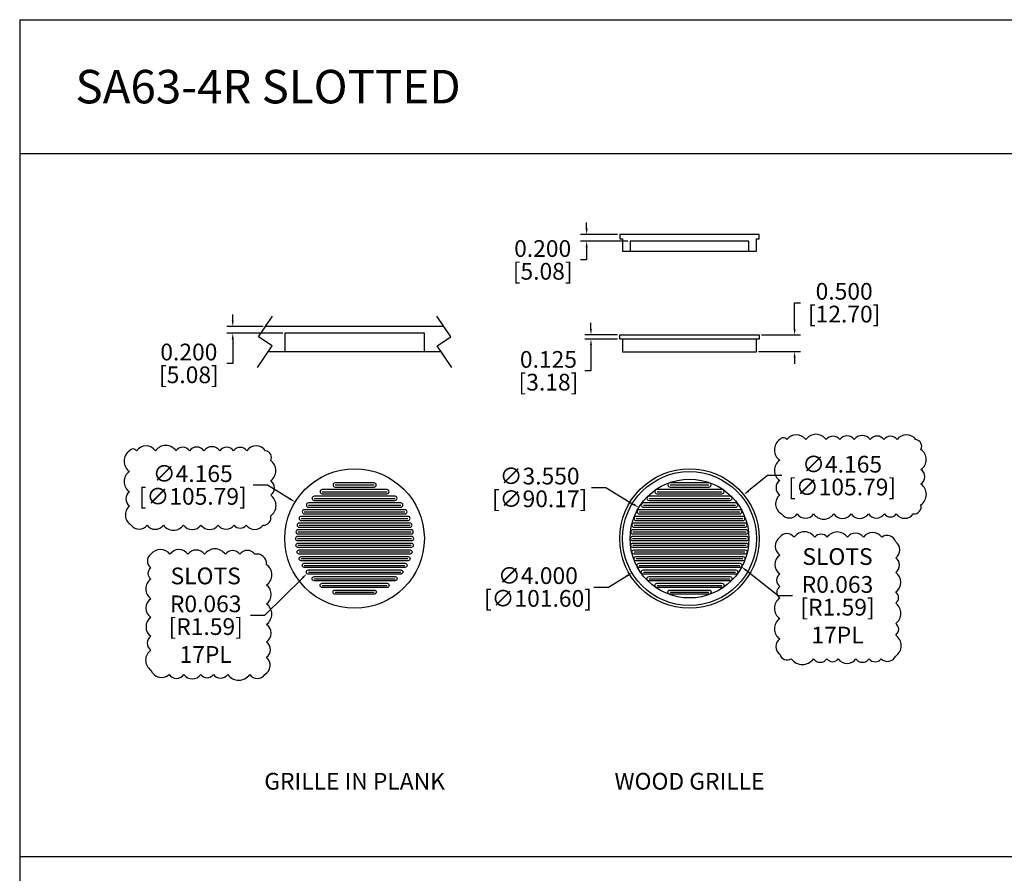
# Model space of a CAD drawing. Units: inches. Extents: x 0 to 60, y 0 to 50.
# Drawn here: x 0 to 29.4, y 24.5 to 50 of the extents above; entities that cross this region are included whole.
import ezdxf

# ---------------------------------------------------------------- set-up
doc = ezdxf.new("R2010")
doc.units = ezdxf.units.IN
doc.header["$MEASUREMENT"] = 0
doc.layers.add('BTXT', color=1, linetype='Continuous')
doc.layers.add('DIM', color=4, linetype='Continuous')
doc.styles.get("Standard").update_dxf_attribs({"font": 'txt.shx'})
doc.dimstyles.get("Standard").update_dxf_attribs({"dimtxt": 0.5, "dimasz": 0.18, "dimexe": 0.18, "dimexo": 0.0625, "dimgap": 0.09, "dimtad": 0, "dimtih": 1, "dimtoh": 1, "dimdec": 3, "dimzin": 0, "dimdsep": 46, "dimtxsty": 'Standard', "dimcen": 0, "dimadec": 0, "dimazin": 0, "dimtfac": 1, "dimtdec": 3, "dimtofl": 0, "dimtmove": 0, "dimatfit": 3, "dimfxl": 1, "dimtolj": 1, "dimtzin": 0, "dimarcsym": 0})

# ---------------------------------------------------------------- blocks, each defined once
blk = doc.blocks.new('*D50')
at = {"layer": 'Defpoints', "color": 0, "transparency": 16777216}
for p in [(17.918, 43.583), (16.928, 43.383), (18.225, 43.383)]:
    blk.add_point(p, dxfattribs=at)
at = {"layer": 'DIM', "color": 0, "lineweight": -2, "transparency": 16777216}
for p, q in [((16.928, 43.763), (16.928, 43.943)), ((17.855, 43.583), (16.748, 43.583)), ((18.163, 43.383), (16.748, 43.383)), ((16.928, 43.203), (16.928, 42.824)), ((16.928, 42.824), (16.748, 42.824))]:
    blk.add_line(p, q, dxfattribs=at)
at = {"layer": 'DIM', "color": 0, "transparency": 16777216}
for points in [[(16.898, 43.763), (16.958, 43.763), (16.928, 43.583)], [(16.898, 43.203), (16.958, 43.203), (16.928, 43.383)]]:
    blk.add_solid(points, dxfattribs=at)
at = {"layer": 'DIM', "color": 0, "transparency": 16777216, "char_height": 0.5, "attachment_point": 5}
for s, insert in [('\\A1;0.200', (15.616, 43.164)), ('\\A1;[5.08]', (15.616, 42.484))]:
    blk.add_mtext(s, dxfattribs=dict(at, insert=insert))
blk = doc.blocks.new('*D51')
at = {"layer": 'Defpoints', "color": 0, "transparency": 16777216}
for p in [(17.918, 40.583), (17.058, 40.458), (17.918, 40.458)]:
    blk.add_point(p, dxfattribs=at)
at = {"layer": 'DIM', "color": 0, "lineweight": -2, "transparency": 16777216}
for p, q in [((17.058, 40.763), (17.058, 40.943)), ((17.855, 40.583), (16.878, 40.583)), ((17.855, 40.458), (16.878, 40.458)), ((17.058, 40.278), (17.058, 39.512)), ((17.058, 39.512), (16.878, 39.512))]:
    blk.add_line(p, q, dxfattribs=at)
at = {"layer": 'DIM', "color": 0, "transparency": 16777216}
for points in [[(17.028, 40.763), (17.088, 40.763), (17.058, 40.583)], [(17.028, 40.278), (17.088, 40.278), (17.058, 40.458)]]:
    blk.add_solid(points, dxfattribs=at)
at = {"layer": 'DIM', "color": 0, "transparency": 16777216, "char_height": 0.5, "attachment_point": 5}
for s, insert in [('\\A1;0.125', (15.788, 39.852)), ('\\A1;[3.18]', (15.788, 39.172))]:
    blk.add_mtext(s, dxfattribs=dict(at, insert=insert))
blk = doc.blocks.new('*D52')
at = {"layer": 'Defpoints', "color": 0, "transparency": 16777216}
for p in [(22.082, 40.583), (22, 40.083), (23.139, 40.083)]:
    blk.add_point(p, dxfattribs=at)
at = {"layer": 'DIM', "color": 0, "lineweight": -2, "transparency": 16777216}
for p, q in [((23.139, 40.763), (23.139, 41.546)), ((23.139, 41.546), (23.319, 41.546)), ((22.145, 40.583), (23.319, 40.583)), ((22.063, 40.083), (23.319, 40.083)), ((23.139, 39.903), (23.139, 39.723))]:
    blk.add_line(p, q, dxfattribs=at)
at = {"layer": 'DIM', "color": 0, "transparency": 16777216}
for points in [[(23.109, 40.763), (23.169, 40.763), (23.139, 40.583)], [(23.109, 39.903), (23.169, 39.903), (23.139, 40.083)]]:
    blk.add_solid(points, dxfattribs=at)
at = {"layer": 'DIM', "color": 0, "transparency": 16777216, "char_height": 0.5, "attachment_point": 5}
for s, insert in [('\\A1;0.500', (24.618, 41.886)), ('\\A1;[12.70]', (24.618, 41.206))]:
    blk.add_mtext(s, dxfattribs=dict(at, insert=insert))
blk = doc.blocks.new('*D53')
at = {"layer": 'Defpoints', "color": 0, "transparency": 16777216}
for p in [(6.362, 40.833), (7.337, 40.833), (7.918, 40.633)]:
    blk.add_point(p, dxfattribs=at)
at = {"layer": 'DIM', "color": 0, "lineweight": -2, "transparency": 16777216}
for p, q in [((6.362, 41.013), (6.362, 41.193)), ((7.274, 40.833), (6.182, 40.833)), ((7.855, 40.633), (6.182, 40.633)), ((6.362, 40.453), (6.362, 39.732)), ((6.362, 39.732), (6.182, 39.732))]:
    blk.add_line(p, q, dxfattribs=at)
at = {"layer": 'DIM', "color": 0, "transparency": 16777216}
for points in [[(6.332, 41.013), (6.392, 41.013), (6.362, 40.833)], [(6.332, 40.453), (6.392, 40.453), (6.362, 40.633)]]:
    blk.add_solid(points, dxfattribs=at)
at = {"layer": 'DIM', "color": 0, "transparency": 16777216, "char_height": 0.5, "attachment_point": 5}
for s, insert in [('\\A1;0.200', (5.051, 40.072)), ('\\A1;[5.08]', (5.051, 39.392))]:
    blk.add_mtext(s, dxfattribs=dict(at, insert=insert))
blk = doc.blocks.new('*D40')
at = {"layer": 'Defpoints', "color": 0, "transparency": 16777216}
for p in [(8.226, 35.59), (11.774, 33.41)]:
    blk.add_point(p, dxfattribs=at)
at = {"layer": 'DIM', "color": 0, "lineweight": -2, "transparency": 16777216}
for p, q in [((6.967, 36.1), (7.397, 36.1)), ((7.397, 36.1), (8.072, 35.685))]:
    blk.add_line(p, q, dxfattribs=at)
at = {"layer": 'DIM', "color": 0, "transparency": 16777216}
blk.add_solid([(8.088, 35.71), (8.057, 35.659), (8.226, 35.59)], dxfattribs=at)
at = {"layer": 'DIM', "color": 0, "transparency": 16777216, "char_height": 0.5, "attachment_point": 5}
for s, insert in [('\\A1;∅4.165', (5.168, 36.44)), ('\\A1;[∅105.79]', (5.168, 35.76))]:
    blk.add_mtext(s, dxfattribs=dict(at, insert=insert))
blk = doc.blocks.new('*D41')
at = {"layer": 'Defpoints', "color": 0, "transparency": 16777216}
for p in [(18.486, 35.426), (21.514, 33.574)]:
    blk.add_point(p, dxfattribs=at)
at = {"layer": 'DIM', "color": 0, "lineweight": -2, "transparency": 16777216}
for p, q in [((17.073, 36.027), (17.503, 36.027)), ((17.503, 36.027), (18.332, 35.52))]:
    blk.add_line(p, q, dxfattribs=at)
at = {"layer": 'DIM', "color": 0, "transparency": 16777216}
blk.add_solid([(18.348, 35.546), (18.317, 35.494), (18.486, 35.426)], dxfattribs=at)
at = {"layer": 'DIM', "color": 0, "transparency": 16777216, "char_height": 0.5, "attachment_point": 5}
for s, insert in [('\\A1;∅3.550', (15.525, 36.367)), ('\\A1;[∅90.17]', (15.525, 35.687))]:
    blk.add_mtext(s, dxfattribs=dict(at, insert=insert))
blk = doc.blocks.new('*D42')
at = {"layer": 'Defpoints', "color": 0, "transparency": 16777216}
for p in [(21.717, 35.526), (18.283, 33.474)]:
    blk.add_point(p, dxfattribs=at)
at = {"layer": 'DIM', "color": 0, "lineweight": -2, "transparency": 16777216}
for p, q in [((17.577, 33.052), (18.129, 33.382)), ((17.147, 33.052), (17.577, 33.052))]:
    blk.add_line(p, q, dxfattribs=at)
at = {"layer": 'DIM', "color": 0, "transparency": 16777216}
blk.add_solid([(18.113, 33.407), (18.144, 33.356), (18.283, 33.474)], dxfattribs=at)
at = {"layer": 'DIM', "color": 0, "transparency": 16777216, "char_height": 0.5, "attachment_point": 5}
for s, insert in [('\\A1;∅4.000', (15.474, 33.392)), ('\\A1;[∅101.60]', (15.474, 32.712))]:
    blk.add_mtext(s, dxfattribs=dict(at, insert=insert))
blk = doc.blocks.new('*D43')
at = {"layer": 'Defpoints', "color": 0, "transparency": 16777216}
for p in [(21.62, 35.809), (18.38, 33.191)]:
    blk.add_point(p, dxfattribs=at)
at = {"layer": 'DIM', "color": 0, "lineweight": -2, "transparency": 16777216}
for p, q in [((22.328, 36.381), (21.76, 35.922)), ((22.758, 36.381), (22.328, 36.381))]:
    blk.add_line(p, q, dxfattribs=at)
at = {"layer": 'DIM', "color": 0, "transparency": 16777216}
blk.add_solid([(21.741, 35.945), (21.779, 35.898), (21.62, 35.809)], dxfattribs=at)
at = {"layer": 'DIM', "color": 0, "transparency": 16777216, "char_height": 0.5, "attachment_point": 5}
for s, insert in [('\\A1;∅4.165', (24.557, 36.721)), ('\\A1;[∅105.79]', (24.557, 36.041))]:
    blk.add_mtext(s, dxfattribs=dict(at, insert=insert))
blk = doc.blocks.new('*D44')
at = {"layer": 'Defpoints', "color": 0, "transparency": 16777216}
for p in [(21.503, 33.7), (21.552, 33.661)]:
    blk.add_point(p, dxfattribs=at)
at = {"layer": 'DIM', "color": 0, "lineweight": -2, "transparency": 16777216}
for p, q in [((22.649, 32.79), (21.693, 33.549)), ((23.079, 32.79), (22.649, 32.79))]:
    blk.add_line(p, q, dxfattribs=at)
at = {"layer": 'DIM', "color": 0, "transparency": 16777216}
blk.add_solid([(21.711, 33.573), (21.674, 33.526), (21.552, 33.661)], dxfattribs=at)
at = {"layer": 'DIM', "color": 0, "transparency": 16777216, "char_height": 0.5, "attachment_point": 5}
for s, insert in [('\\A1;SLOTS\\PR0.063', (24.419, 33.546)), ('\\A1;[R1.59]\\P17PL', (24.419, 32.033))]:
    blk.add_mtext(s, dxfattribs=dict(at, insert=insert))
blk = doc.blocks.new('*D45')
at = {"layer": 'Defpoints', "color": 0, "transparency": 16777216}
for p in [(8.578, 33.456), (8.622, 33.5)]:
    blk.add_point(p, dxfattribs=at)
at = {"layer": 'DIM', "color": 0, "lineweight": -2, "transparency": 16777216}
for p, q in [((7.324, 32.211), (8.45, 33.329)), ((6.894, 32.211), (7.324, 32.211))]:
    blk.add_line(p, q, dxfattribs=at)
at = {"layer": 'DIM', "color": 0, "transparency": 16777216}
blk.add_solid([(8.429, 33.35), (8.471, 33.308), (8.578, 33.456)], dxfattribs=at)
at = {"layer": 'DIM', "color": 0, "transparency": 16777216, "char_height": 0.5, "attachment_point": 5}
for s, insert in [('\\A1;SLOTS\\PR0.063', (5.554, 32.967)), ('\\A1;[R1.59]\\P17PL', (5.554, 31.454))]:
    blk.add_mtext(s, dxfattribs=dict(at, insert=insert))

msp = doc.modelspace()

# ---------------------------------------------------------------- linework, layer by layer
for p, q in [((12.6632, 40.8325), (7.3368, 40.8325)), ((12.58, 40.0825), (7.42, 40.0825))]:
    msp.add_line(p, q)
for points in [[(22, 43.4575), (22.0825, 43.4575), (22.0825, 43.5825), (17.9175, 43.5825), (17.9175, 43.4575), (18, 43.4575), (18, 43.0825), (22, 43.0825)], [(17.9175, 40.5825), (22.0825, 40.5825), (22.0825, 40.4575), (17.9175, 40.4575)]]:
    msp.add_lwpolyline(points, close=True)
for points in [[(21.775, 43.0825), (21.775, 43.3825), (18.225, 43.3825), (18.225, 43.0825)], [(7.1001, 39.6115), (7.5356, 40.2527), (7.1301, 40.5281), (7.5482, 41.1437)], [(12.8999, 39.6115), (12.4644, 40.2527), (12.8699, 40.5281), (12.4518, 41.1437)], [(12.0825, 40.0825), (12.0825, 40.6325), (7.9175, 40.6325), (7.9175, 40.0825)], [(18, 40.4575), (18, 40.0825), (22, 40.0825), (22, 40.4575)]]:
    msp.add_lwpolyline(points)
for points in [[(10.5818, 36.0375, 1), (10.5818, 36.1625), (9.4182, 36.1625, 1), (9.4182, 36.0375)], [(20.5818, 36.0375, 1), (20.5818, 36.1625), (19.4182, 36.1625, 1), (19.4182, 36.0375)], [(10.9688, 35.8375, 1), (10.9688, 35.9625), (9.0312, 35.9625, 1), (9.0312, 35.8375)], [(20.9688, 35.8375, 1), (20.9688, 35.9625), (19.0312, 35.9625, 1), (19.0312, 35.8375)], [(11.2077, 35.6375, 1), (11.2077, 35.7625), (8.7923, 35.7625, 1), (8.7923, 35.6375)], [(21.2077, 35.6375, 1), (21.2077, 35.7625), (18.7923, 35.7625, 1), (18.7923, 35.6375)], [(11.5028, 35.2375, 1), (11.5028, 35.3625), (8.4972, 35.3625, 1), (8.4972, 35.2375)], [(11.3779, 35.4375, 1), (11.3779, 35.5625), (8.6221, 35.5625, 1), (8.6221, 35.4375)], [(21.5028, 35.2375, 1), (21.5028, 35.3625), (18.4972, 35.3625, 1), (18.4972, 35.2375)], [(21.3779, 35.4375, 1), (21.3779, 35.5625), (18.6221, 35.5625, 1), (18.6221, 35.4375)], [(11.5933, 35.0375, 1), (11.5933, 35.1625), (8.4067, 35.1625, 1), (8.4067, 35.0375)], [(21.5933, 35.0375, 1), (21.5933, 35.1625), (18.4067, 35.1625, 1), (18.4067, 35.0375)], [(11.6907, 34.6375, 1), (11.6907, 34.7625), (8.3093, 34.7625, 1), (8.3093, 34.6375)], [(11.6548, 34.8375, 1), (11.6548, 34.9625), (8.3452, 34.9625, 1), (8.3452, 34.8375)], [(21.6907, 34.6375, 1), (21.6907, 34.7625), (18.3093, 34.7625, 1), (18.3093, 34.6375)], [(21.6548, 34.8375, 1), (21.6548, 34.9625), (18.3452, 34.9625, 1), (18.3452, 34.8375)], [(11.7025, 34.4375, 1), (11.7025, 34.5625), (8.2975, 34.5625, 1), (8.2975, 34.4375)], [(21.7025, 34.4375, 1), (21.7025, 34.5625), (18.2975, 34.5625, 1), (18.2975, 34.4375)], [(11.6907, 34.3625, -1), (11.6907, 34.2375), (8.3093, 34.2375, -1), (8.3093, 34.3625)], [(11.6548, 34.1625, -1), (11.6548, 34.0375), (8.3452, 34.0375, -1), (8.3452, 34.1625)], [(21.6907, 34.3625, -1), (21.6907, 34.2375), (18.3093, 34.2375, -1), (18.3093, 34.3625)], [(21.6548, 34.1625, -1), (21.6548, 34.0375), (18.3452, 34.0375, -1), (18.3452, 34.1625)], [(11.5933, 33.9625, -1), (11.5933, 33.8375), (8.4067, 33.8375, -1), (8.4067, 33.9625)], [(21.5933, 33.9625, -1), (21.5933, 33.8375), (18.4067, 33.8375, -1), (18.4067, 33.9625)], [(11.5028, 33.7625, -1), (11.5028, 33.6375), (8.4972, 33.6375, -1), (8.4972, 33.7625)], [(11.3779, 33.5625, -1), (11.3779, 33.4375), (8.6221, 33.4375, -1), (8.6221, 33.5625)], [(21.5028, 33.7625, -1), (21.5028, 33.6375), (18.4972, 33.6375, -1), (18.4972, 33.7625)], [(21.3779, 33.5625, -1), (21.3779, 33.4375), (18.6221, 33.4375, -1), (18.6221, 33.5625)], [(11.2077, 33.3625, -1), (11.2077, 33.2375), (8.7923, 33.2375, -1), (8.7923, 33.3625)], [(21.2077, 33.3625, -1), (21.2077, 33.2375), (18.7923, 33.2375, -1), (18.7923, 33.3625)], [(10.9688, 33.1625, -1), (10.9688, 33.0375), (9.0312, 33.0375, -1), (9.0312, 33.1625)], [(10.5818, 32.9625, -1), (10.5818, 32.8375), (9.4182, 32.8375, -1), (9.4182, 32.9625)], [(20.9688, 33.1625, -1), (20.9688, 33.0375), (19.0312, 33.0375, -1), (19.0312, 33.1625)], [(20.5818, 32.9625, -1), (20.5818, 32.8375), (19.4182, 32.8375, -1), (19.4182, 32.9625)]]:
    msp.add_lwpolyline(points, format="xyb", close=True)
for centre, radius in [((10, 34.5), 2.0825), ((20, 34.5), 2.0825), ((20, 34.5), 2), ((20, 34.5), 1.775)]:
    msp.add_circle(centre, radius)
at = {"layer": 'DIM'}
for p, q in [((0, 50), (60, 50)), ((0, 50), (0, 0)), ((0, 46), (60, 46)), ((9.0312, 35.9), (10.9688, 35.9)), ((9.4182, 36.1), (10.5818, 36.1)), ((19.0312, 35.9), (20.9688, 35.9)), ((19.4182, 36.1), (20.5818, 36.1)), ((8.7923, 35.7), (11.2077, 35.7)), ((18.7923, 35.7), (21.2077, 35.7)), ((8.4972, 35.3), (11.5028, 35.3)), ((8.6221, 35.5), (11.3779, 35.5)), ((18.4972, 35.3), (21.5028, 35.3)), ((18.6221, 35.5), (21.3779, 35.5)), ((8.4067, 35.1), (11.5933, 35.1)), ((18.4067, 35.1), (21.5933, 35.1)), ((8.3093, 34.7), (11.6907, 34.7)), ((8.3452, 34.9), (11.6548, 34.9)), ((18.3093, 34.7), (21.6907, 34.7)), ((18.3452, 34.9), (21.6548, 34.9)), ((8.2975, 34.5), (11.7025, 34.5)), ((18.2975, 34.5), (21.7025, 34.5)), ((8.3093, 34.3), (11.6907, 34.3)), ((18.3093, 34.3), (21.6907, 34.3)), ((8.3452, 34.1), (11.6548, 34.1)), ((8.4067, 33.9), (11.5933, 33.9)), ((18.3452, 34.1), (21.6548, 34.1)), ((18.4067, 33.9), (21.5933, 33.9)), ((8.4972, 33.7), (11.5028, 33.7)), ((18.4972, 33.7), (21.5028, 33.7)), ((8.6221, 33.5), (11.3779, 33.5)), ((8.7923, 33.3), (11.2077, 33.3)), ((18.6221, 33.5), (21.3779, 33.5)), ((18.7923, 33.3), (21.2077, 33.3)), ((9.0312, 33.1), (10.9688, 33.1)), ((19.0312, 33.1), (20.9688, 33.1)), ((9.4182, 32.9), (10.5818, 32.9)), ((19.4182, 32.9), (20.5818, 32.9)), ((0, 25), (60, 25))]:
    msp.add_line(p, q, dxfattribs=at)
at = {"layer": 'DIM', "color": 32, "true_color": 0xcd6928}
for points in [[(22.6937, 37.455, 0.5205671), (22.6937, 36.8394, 0.5205671), (22.6937, 36.2332, 0.5205671), (22.6937, 35.8091, 0.5205671), (22.7489, 35.237, 0.5205671), (23.2184, 35.237, 0.5205671), (23.7058, 35.237, 0.5205671), (24.3064, 35.237, 0.5205671), (24.8302, 35.237, 0.5205671), (25.3409, 35.237, 0.5205671), (25.8202, 35.237, 0.5205671), (26.1751, 35.237, 0.5205671), (26.6832, 35.237, 0.5205671), (26.9111, 35.5107, 0.5205671), (26.9111, 36.1299, 0.5205671), (26.9111, 36.5639, 0.5205671), (26.9111, 37.1622, 0.5205671), (26.7593, 37.455, 0.5205671), (26.1982, 37.455, 0.5205671), (25.8053, 37.455, 0.5205671), (25.3943, 37.455, 0.5205671), (24.9171, 37.455, 0.5205671), (24.486, 37.455, 0.5205671), (24.0823, 37.455, 0.5205671), (23.4715, 37.455, 0.5205671), (22.9067, 37.455, 0.5205671)], [(3.2773, 37.1208, 0.5205671), (3.2773, 36.5052, 0.5205671), (3.2773, 35.899, 0.5205671), (3.2773, 35.4749, 0.5205671), (3.3324, 34.9028, 0.5205671), (3.8019, 34.9028, 0.5205671), (4.2894, 34.9028, 0.5205671), (4.8899, 34.9028, 0.5205671), (5.4137, 34.9028, 0.5205671), (5.9244, 34.9028, 0.5205671), (6.4038, 34.9028, 0.5205671), (6.7587, 34.9028, 0.5205671), (7.2667, 34.9028, 0.5205671), (7.4946, 35.1765, 0.5205671), (7.4946, 35.7957, 0.5205671), (7.4946, 36.2297, 0.5205671), (7.4946, 36.828, 0.5205671), (7.3428, 37.1208, 0.5205671), (6.7818, 37.1208, 0.5205671), (6.3889, 37.1208, 0.5205671), (5.9778, 37.1208, 0.5205671), (5.5006, 37.1208, 0.5205671), (5.0696, 37.1208, 0.5205671), (4.6659, 37.1208, 0.5205671), (4.055, 37.1208, 0.5205671), (3.4902, 37.1208, 0.5205671)], [(22.6958, 34.5378, 0.5205671), (22.6958, 34.0072, 0.5205671), (22.6958, 33.4443, 0.5205671), (22.6958, 33.0667, 0.5205671), (22.6958, 32.7228, 0.5205671), (22.6958, 32.1108, 0.5205671), (22.6958, 31.4996, 0.5205671), (22.6958, 31.0448, 0.5205671), (23.0405, 30.9089, 0.5205671), (23.7006, 30.9089, 0.5205671), (24.1043, 30.9089, 0.5205671), (24.4393, 30.9089, 0.5205671), (24.9677, 30.9089, 0.5205671), (25.368, 30.9089, 0.5205671), (25.7209, 30.9089, 0.5205671), (26.1568, 30.9878, 0.5205671), (26.1568, 31.6168, 0.5205671), (26.1568, 31.9631, 0.5205671), (26.1568, 32.5662, 0.5205671), (26.1568, 32.9054, 0.5205671), (26.1568, 33.4845, 0.5205671), (26.1568, 33.9291, 0.5205671), (26.1568, 34.4, 0.5205671), (25.7385, 34.5378, 0.5205671), (25.1951, 34.5378, 0.5205671), (24.717, 34.5378, 0.5205671), (24.1069, 34.5378, 0.5205671), (23.7442, 34.5378, 0.5205671), (23.1223, 34.5378, 0.5205671)], [(3.9172, 34.0288, 0.5205671), (3.9172, 33.6298, 0.5205671), (3.9172, 33.2908, 0.5205671), (3.9172, 32.7041, 0.5205671), (3.9172, 32.1434, 0.5205671), (3.9172, 31.5836, 0.5205671), (3.9172, 31.1675, 0.5205671), (3.9172, 30.5655, 0.5205671), (4.4583, 30.44, 0.5205671), (4.9038, 30.44, 0.5205671), (5.407, 30.44, 0.5205671), (5.7836, 30.44, 0.5205671), (6.2119, 30.44, 0.5205671), (6.8691, 30.44, 0.5205671), (7.321, 30.44, 0.5205671), (7.3676, 30.9526, 0.5205671), (7.3676, 31.409, 0.5205671), (7.3676, 31.9345, 0.5205671), (7.3676, 32.5485, 0.5205671), (7.3676, 33.1094, 0.5205671), (7.3676, 33.7282, 0.5205671), (7.0241, 34.0288, 0.5205671), (6.5717, 34.0288, 0.5205671), (6.1415, 34.0288, 0.5205671), (5.5184, 34.0288, 0.5205671), (5.0231, 34.0288, 0.5205671), (4.4871, 34.0288, 0.5205671)]]:
    msp.add_lwpolyline(points, format="xyb", close=True, dxfattribs=at)

# ---------------------------------------------------------------- texts
at = {"layer": 'BTXT'}
for s, width, insert, char_height, attachment_point in [('SA63-4R SLOTTED', 28.334967, (1.665, 48.5), 1, 1), ('GRILLE IN PLANK', 20.669934, (10, 27.5), 0.5, 2), ('WOOD GRILLE', 20.669934, (20, 27.5), 0.5, 2)]:
    msp.add_mtext_dynamic_manual_height_columns(s, width=width, gutter_width=2.5, heights=[0], dxfattribs=dict(at, insert=insert, char_height=char_height, attachment_point=attachment_point))

# ---------------------------------------------------------------- dimensions: what is measured, and where the dimension line sits
at = {"layer": 'DIM'}
for base, p1, p2, picture, middle in [((16.9281, 43.3825), (17.9175, 43.5825), (18.225, 43.3825), '*D50', (15.6164, 42.8237)), ((23.1394, 40.0825), (22.0825, 40.5825), (22, 40.0825), '*D52', (24.6177, 41.5463)), ((6.3624, 40.8325), (7.9175, 40.6325), (7.3368, 40.8325), '*D53', (5.0507, 39.7321)), ((17.0582, 40.4575), (17.9175, 40.5825), (17.9175, 40.4575), '*D51', (15.7882, 39.5124))]:
    dim = msp.add_linear_dim(base=base, p1=p1, p2=p2, angle=90, dimstyle='Standard', override={"dimpost": '\\X'}, dxfattribs=at)
    dim.commit()
    dim.dimension.update_dxf_attribs({"geometry": picture, "text_midpoint": middle, "dimtype": 160})
for p1, p2, picture, middle in [((18.38, 33.1914), (21.62, 35.8086), '*D43', (24.5567, 36.3807)), ((11.7743, 33.4097), (8.2257, 35.5903), '*D40', (5.1685, 36.0997)), ((21.5142, 33.5738), (18.4858, 35.4262), '*D41', (15.5245, 36.0274)), ((21.7167, 35.5261), (18.2833, 33.4739), '*D42', (15.4739, 33.052))]:
    dim = msp.add_diameter_dim_2p(p1=p1, p2=p2, dimstyle='Standard', override={"dimpost": '\\X'}, dxfattribs=at)
    dim.commit()
    dim.dimension.update_dxf_attribs({"geometry": picture, "text_midpoint": middle, "dimtype": 163})
for center, mpoint, picture, middle in [((21.5028, 33.7), (21.5518, 33.6611), '*D44', (24.4191, 32.7897)), ((8.6221, 33.5), (8.5778, 33.456), '*D45', (5.5541, 32.2106))]:
    dim = msp.add_radius_dim(center=center, mpoint=mpoint, text='SLOTS\\P<>\\P17PL', dimstyle='Standard', override={"dimpost": '\\X'}, dxfattribs=at)
    dim.commit()
    dim.dimension.update_dxf_attribs({"geometry": picture, "text_midpoint": middle, "dimtype": 164})

doc.saveas('drawing.dxf')
